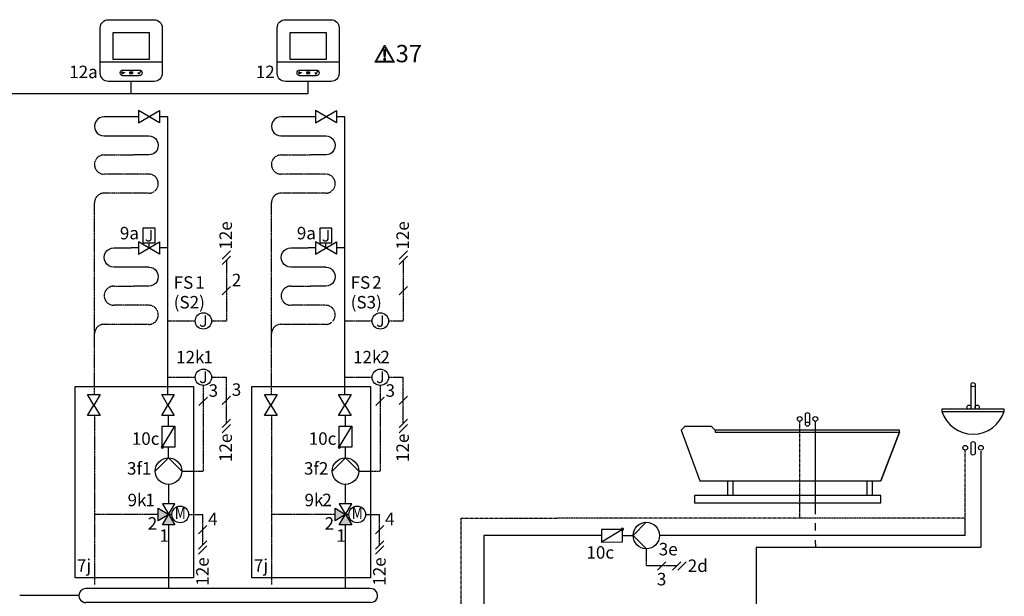
# Model space of a CAD drawing. Units: millimetres. Extents: x 64657 to 480746, y -134951 to 54123.
# Drawn here: x 417294 to 420447, y -11039 to -9192 of the extents above; entities that cross this region are included whole.
import ezdxf
from ezdxf.enums import TextEntityAlignment as Align
from ezdxf.lldxf.tags import DXFTag

# ---------------------------------------------------------------- set-up
doc = ezdxf.new("R2010")
doc.units = ezdxf.units.MM
for name, pattern in [('AM_ISO02W050x2', [3.75, 3, -0.75]), ('CENTERX2', [4, 2.5, -0.5, 0.5, -0.5]), ('DASHEDX2', [1.5, 1, -0.5])]:
    doc.linetypes.add(name, pattern=pattern)
for name, color, linetype in [('VG_0_General', 7, 'Continuous'), ('VG_0_TEXT', 7, 'Continuous'), ('VG_H_FP', 1, 'Continuous'), ('VG_H_RP', 5, 'DASHEDX2'), ('VG_H_SYMBOL', 7, 'Continuous'), ('VG_H_TEXT', 7, 'Continuous'), ('VG_MCT', 7, 'Continuous'), ('VG_MCT_LINE_eBUS', 8, 'DASHEDX2'), ('VG_MCT_LINE_ELV', 7, 'DASHEDX2'), ('VG_MCT_TEXT', 7, 'Continuous'), ('VG_O_GENERAL', 7, 'Continuous'), ('VG_S_DCW', 100, 'Continuous'), ('VG_S_DHW', 1, 'CENTERX2'), ('VG_S_DHW_C', 30, 'Continuous')]:
    doc.layers.add(name, color=color, linetype=linetype)
doc.styles.add('ROMANS', font='arial.ttf')
doc.styles.get("Standard").update_dxf_attribs({"font": 'arial.ttf'})
tags = doc.linetypes.add('BUSLEITUNG', pattern='A,0.5,-0.2,["BUS",Standard,S=0.1,R=0,X=-0.1,Y=-0.05],-0.25', length=0.95).pattern_tags.tags
tags[6] = DXFTag(74, 10)

# ---------------------------------------------------------------- blocks, each defined once
blk = doc.blocks.new('DHW tap bath tub')
at = {"layer": 'VG_H_SYMBOL'}
h = blk.add_hatch(color=256, dxfattribs=at)
edge = h.paths.add_edge_path()
edge.add_arc((208.5, -36), 3.36, 0.102, 180.102)
edge.add_arc((208.5, -36), 3.36, 180.102, 360.102)
at = {"layer": 'VG_0_General', "color": 0}
for p, q in [((1324.9, 348.7), (1324.9, 427.6)), ((1338.3, 427.6), (1338.3, 348.7)), ((546.5, 72), (546.5, 119.4)), ((563.1, 72), (563.1, 119.4)), ((992.4, 72), (992.4, 119.4)), ((1009.1, 72), (1009.1, 119.4))]:
    blk.add_line(p, q, dxfattribs=at)
at = {"layer": 'VG_0_General', "color": 7}
for p, q in [((320.4, -166.7), (347.2, -139.8)), ((396, -139.8), (369.1, -166.7)), ((412.6, -139.8), (385.8, -166.7))]:
    blk.add_line(p, q, dxfattribs=at)
at = {"layer": 'VG_0_General', "color": 0}
for points in [[(1431.6, 342), (1431.6, 348.7), (1231.6, 348.7), (1231.6, 342)], [(506, 275.4), (1096.2, 275.4), (1096.2, 282), (506, 282)]]:
    blk.add_lwpolyline(points, close=True, dxfattribs=at)
for points in [[(808, 331.2), (808, 301.2, -1), (794.7, 301.2), (794.7, 331.2, -1), (808, 331.2, -1)], [(1338.3, 238.7), (1338.3, 208.7, -1), (1324.9, 208.7), (1324.9, 238.7, -1), (1338.3, 238.7, -1)]]:
    blk.add_lwpolyline(points, format="xyb", dxfattribs=at)
for points in [[(506, 282), (494.2, 293.8), (408, 293.8), (396.2, 282), (456, 119.4), (1036.4, 119.4), (1096.2, 275.4), (1036.4, 119.4)], [(439.3, 48.7), (1036.4, 48.7), (1036.4, 72), (439.3, 72), (439.3, 48.7)]]:
    blk.add_lwpolyline(points, dxfattribs=at)
for centre in [(1331.6, 427.6), (1318.3, 355.4), (1344.9, 355.4)]:
    blk.add_circle(centre, 6.67, dxfattribs=at)
at = {"layer": 'VG_0_General'}
for centre, radius in [((776.3, 317.6), 7.54), ((826.3, 317.6), 7.54), ((801.3, 301.2), 6.67), ((1306.6, 225.2), 7.54), ((1356.6, 225.2), 7.54)]:
    blk.add_circle(centre, radius, dxfattribs=at)
at = {"layer": 'VG_0_General', "color": 0}
blk.add_arc((1331.6, 374.1), 105, 197.7788, 342.2212, dxfattribs=at)
at = {"layer": 'VG_H_SYMBOL', "linetype": 'Continuous'}
blk.add_line((208.5, -36), (141.3, -76.5), dxfattribs=at)
at = {"layer": 'VG_H_SYMBOL', "color": 0, "linetype": 'Continuous'}
blk.add_lwpolyline([(285, -13.4), (242.7, -55.8), (285.2, -98.1)], dxfattribs=at)
at = {"layer": 'VG_H_SYMBOL', "linetype": 'Continuous'}
blk.add_lwpolyline([(141.2, -36.1), (141.3, -76.5), (208.6, -76.4), (208.5, -36)], close=True, dxfattribs=at)
at = {"layer": 'VG_H_SYMBOL', "color": 0, "linetype": 'Continuous'}
blk.add_circle((285.1, -55.8), 42.4, dxfattribs=at)
at = {"layer": 'VG_H_SYMBOL', "linetype": 'Continuous'}
for start, end in [(0.102, 180.102), (180.102, 0.102)]:
    blk.add_arc((208.5, -36), 3.36, start, end, dxfattribs=at)
at = {"layer": 'VG_MCT_LINE_ELV'}
for p in [(285.1, -98.1), (382.6, -153.3)]:
    blk.add_line(p, (285.1, -153.3), dxfattribs=at)
at = {"layer": 'VG_S_DCW', "ltscale": 2}
for p, q in [((826.3, 310.1), (826.3, 12.6)), ((1356.6, 214.8), (1356.6, -92.9)), ((826.3, -16.3), (826.3, -39.1)), ((826.3, -70.1), (826.4, -92.9))]:
    blk.add_line(p, q, dxfattribs=at)
at = {"layer": 'VG_S_DCW'}
blk.add_line((826.4, -92.9), (1356.6, -92.9), dxfattribs=at)
at = {"layer": 'VG_S_DHW'}
for p, q in [((776.3, -0.1), (776.3, 310.1)), ((1306.6, -0.1), (1306.6, 217.6)), ((776.3, -0.1), (-0.2, -0.1)), ((1306.6, -0.1), (776.3, -0.1))]:
    blk.add_line(p, q, dxfattribs=at)
at = {"layer": 'VG_S_DHW_C'}
for p, q in [((1306.6, -55.8), (1306.6, -0.1)), ((141.3, -55.8), (-0.1, -55.8)), ((243.1, -56.2), (208.5, -56.2)), ((1306.6, -55.8), (327.5, -55.8))]:
    blk.add_line(p, q, dxfattribs=at)
at = {"layer": 'VG_MCT_TEXT', "color": 7}
for s, p in [('10c', (93.3, -129.8)), ('3e', (324.9, -119.3)), ('3', (319, -215.4))]:
    blk.add_text(s, height=40, dxfattribs=at).set_placement(p)
blk.add_attdef('LINK2MOD', (417.8, -172.5), '', height=40, dxfattribs=at)
blk = doc.blocks.new('*U45')
at = {"layer": 'VG_0_General'}
for p, q in [((1121.6, 127.1), (211.7, 127.1)), ((1123.9, 82.6), (211.9, 82.5)), ((205.8, -22.6), (1121.6, -22.6)), ((206.3, -67.2), (1123.9, -67.1))]:
    blk.add_line(p, q, dxfattribs=at)
for centre, start, end in [((211.9, 104.8), 89.9245, 270.0755), ((1123.9, 104.9), 269.993, 95.9867), ((205.8, -44.9), 89.9245, 270.0755), ((1124, -44.8), 269.993, 95.9799)]:
    blk.add_arc(centre, 22.3, start, end, dxfattribs=at)
at = {"layer": 'VG_H_FP'}
blk.add_line((189.6, 104.8), (0, 104.8), dxfattribs=at)
at = {"layer": 'VG_H_RP'}
for p, q in [((239.6, 69.5), (239.6, -22.6)), ((806.3, 69.5), (806.3, -22.6)), ((62.6, -44.9), (0, -44.9)), ((183.5, -44.9), (62.6, -44.9))]:
    blk.add_line(p, q, dxfattribs=at)
blk = doc.blocks.new('warning_icon')
at = {"layer": 'VG_0_General'}
h = blk.add_hatch(color=1, dxfattribs=at)
h.dxf.hatch_style = 2
edge = h.paths.add_edge_path()
edge.add_spline(control_points=[(17.81, 0.68), (17.81, 0.68), (9.85, 14.46), (9.85, 14.46), (9.77, 14.59), (9.63, 14.67), (9.48, 14.67), (9.32, 14.67), (9.18, 14.59), (9.11, 14.46), (9.11, 14.46), (1.15, 0.68), (1.15, 0.68), (1.07, 0.55), (1.07, 0.38), (1.15, 0.25), (1.23, 0.12), (1.37, 0.03), (1.52, 0.03), (1.52, 0.03), (17.43, 0.03), (17.43, 0.03), (17.59, 0.03), (17.73, 0.12), (17.81, 0.25), (17.88, 0.38), (17.88, 0.55), (17.81, 0.68)], knot_values=[0, 0, 0, 0, 1, 1, 1, 2, 2, 2, 3, 3, 3, 4, 4, 4, 5, 5, 5, 6, 6, 6, 7, 7, 7, 8, 8, 8, 9, 9, 9, 9], degree=3, periodic=0)
h.paths.add_polyline_path([(2.27, 0.89), (9.48, 13.38), (16.69, 0.89)])
h = blk.add_hatch(color=1, dxfattribs=at)
h.dxf.hatch_style = 2
edge = h.paths.add_edge_path()
edge.add_spline(control_points=[(8.77, 10.55), (8.77, 10.55), (8.77, 6.75), (8.77, 6.75), (8.77, 6.75), (9.06, 4.33), (9.06, 4.33), (9.06, 4.33), (9.9, 4.33), (9.9, 4.33), (9.9, 4.33), (10.2, 6.75), (10.2, 6.75), (10.2, 6.75), (10.2, 11.02), (10.2, 11.02), (10.2, 11.02), (9.24, 11.02), (9.24, 11.02), (8.95, 11.02), (8.77, 10.87), (8.77, 10.55)], knot_values=[0, 0, 0, 0, 1, 1, 1, 2, 2, 2, 3, 3, 3, 4, 4, 4, 5, 5, 5, 6, 6, 6, 7, 7, 7, 7], degree=3, periodic=0)
h = blk.add_hatch(color=1, dxfattribs=at)
h.dxf.hatch_style = 2
edge = h.paths.add_edge_path()
edge.add_spline(control_points=[(9.48, 3.45), (9.01, 3.45), (8.62, 3.04), (8.62, 2.57), (8.62, 2.1), (9.01, 1.71), (9.48, 1.71), (9.95, 1.71), (10.34, 2.1), (10.34, 2.57), (10.34, 3.04), (9.95, 3.45), (9.48, 3.45)], knot_values=[0, 0, 0, 0, 1, 1, 1, 2, 2, 2, 3, 3, 3, 4, 4, 4, 4], degree=3, periodic=0)
at = {"layer": 'VG_0_General', "color": 1, "lineweight": 0}
for p, q in [((2.27, 0.89), (9.48, 13.38)), ((9.48, 13.38), (16.69, 0.89)), ((16.69, 0.89), (2.27, 0.89))]:
    blk.add_line(p, q, dxfattribs=at)
for points in [[(9.11, 14.46), (9.11, 14.46), (1.15, 0.68), (1.15, 0.68)], [(9.24, 11.02), (8.95, 11.02), (8.77, 10.87), (8.77, 10.55)], [(8.77, 10.55), (8.77, 10.55), (8.77, 6.75), (8.77, 6.75)], [(10.2, 11.02), (10.2, 11.02), (9.24, 11.02), (9.24, 11.02)], [(17.81, 0.68), (17.81, 0.68), (9.85, 14.46), (9.85, 14.46)], [(10.2, 6.75), (10.2, 6.75), (10.2, 11.02), (10.2, 11.02)], [(1.52, 0.03), (1.52, 0.03), (17.43, 0.03), (17.43, 0.03)], [(8.77, 6.75), (8.77, 6.75), (9.06, 4.33), (9.06, 4.33)], [(9.06, 4.33), (9.06, 4.33), (9.9, 4.33), (9.9, 4.33)], [(9.9, 4.33), (9.9, 4.33), (10.2, 6.75), (10.2, 6.75)]]:
    blk.add_open_spline(points, degree=3, dxfattribs=at)
for points, knots in [([(9.85, 14.46), (9.77, 14.59), (9.63, 14.67), (9.48, 14.67), (9.32, 14.67), (9.18, 14.59), (9.11, 14.46)], [1, 1, 1, 1, 2, 2, 2, 3, 3, 3, 3]), ([(1.15, 0.68), (1.07, 0.55), (1.07, 0.38), (1.15, 0.25), (1.23, 0.12), (1.37, 0.03), (1.52, 0.03)], [4, 4, 4, 4, 5, 5, 5, 6, 6, 6, 6]), ([(9.48, 3.45), (9.01, 3.45), (8.62, 3.04), (8.62, 2.57), (8.62, 2.1), (9.01, 1.71), (9.48, 1.71), (9.95, 1.71), (10.34, 2.1), (10.34, 2.57), (10.34, 3.04), (9.95, 3.45), (9.48, 3.45)], [0, 0, 0, 0, 1, 1, 1, 2, 2, 2, 3, 3, 3, 4, 4, 4, 4]), ([(17.43, 0.03), (17.59, 0.03), (17.73, 0.12), (17.81, 0.25), (17.88, 0.38), (17.88, 0.55), (17.81, 0.68)], [7, 7, 7, 7, 8, 8, 8, 9, 9, 9, 9])]:
    blk.add_open_spline(points, degree=3, knots=knots, dxfattribs=at)
at = {"layer": 'VG_0_TEXT'}
blk.add_attdef('NR', (19.06, 0.03), '', height=15, dxfattribs=at)

msp = doc.modelspace()

# ---------------------------------------------------------------- hatches: boundary and pattern name
at = {"layer": 'VG_H_SYMBOL'}
h = msp.add_hatch(color=256, dxfattribs=at)
edge = h.paths.add_edge_path()
edge.add_arc((417750.5, -10561.7), 3.36, 90, 270)
edge.add_arc((417750.5, -10561.7), 3.36, 270, 450)
h = msp.add_hatch(color=256, dxfattribs=at)
edge = h.paths.add_edge_path()
edge.add_arc((418317.2, -10561.7), 3.36, 90, 270)
edge.add_arc((418317.2, -10561.7), 3.36, 270, 450)
h = msp.add_hatch(color=256, dxfattribs=at)
h.dxf.hatch_style = 1
h.paths.add_polyline_path([(417791.1, -10810.7), (417750.8, -10810.7), (417770.9, -10777.1)])
h.paths.add_polyline_path([(417737.3, -10797.3), (417737.3, -10756.9), (417770.9, -10777.1)])
h = msp.add_hatch(color=256, dxfattribs=at)
h.dxf.hatch_style = 1
h.paths.add_polyline_path([(418357.8, -10810.7), (418317.4, -10810.7), (418337.6, -10777.1)])
h.paths.add_polyline_path([(418304, -10797.3), (418304, -10756.9), (418337.6, -10777.1)])

# ---------------------------------------------------------------- linework, layer by layer
at = {"layer": 'VG_0_General'}
for points in [[(417511.2, -10393), (417551.5, -10393), (417531.4, -10426.6), (417551.5, -10460.3), (417511.2, -10460.3), (417531.4, -10426.6)], [(417748.5, -10393), (417788.8, -10393), (417768.7, -10426.6), (417788.8, -10460.3), (417748.5, -10460.3), (417768.7, -10426.6)], [(418077.8, -10393), (418118.2, -10393), (418098, -10426.6), (418118.2, -10460.3), (418077.8, -10460.3), (418098, -10426.6)], [(418315.1, -10393), (418355.5, -10393), (418335.3, -10426.6), (418355.5, -10460.3), (418315.1, -10460.3), (418335.3, -10426.6)]]:
    msp.add_lwpolyline(points, close=True, dxfattribs=at)
at = {"layer": 'VG_H_FP'}
for p, q in [((417674.6, -9503.2), (417651, -9503.2)), ((417768.7, -9503.2), (417741.2, -9503.2)), ((417768.7, -9923.4), (417768.7, -9503.2)), ((418241.3, -9503.2), (418217.7, -9503.2)), ((418335.3, -9503.2), (418307.9, -9503.2)), ((418335.3, -9923.4), (418335.3, -9503.2)), ((417674.6, -9923.4), (417651, -9923.4)), ((417768.7, -9923.4), (417741.2, -9923.4)), ((417768.7, -10107.7), (417768.7, -9925.4)), ((418241.3, -9923.4), (418217.7, -9923.4)), ((418335.3, -9923.4), (418307.9, -9923.4)), ((418335.3, -10107.7), (418335.3, -9925.4)), ((417768.7, -10393), (417768.7, -10107.7)), ((418335.3, -10393), (418335.3, -10107.7)), ((417770.7, -10494.5), (417770.7, -10460.3)), ((418337.4, -10494.5), (418337.4, -10460.3)), ((417770.7, -10596.2), (417770.7, -10562)), ((418337.3, -10596.2), (418337.3, -10562)), ((417770.9, -10743.5), (417770.9, -10681)), ((418337.6, -10743.5), (418337.6, -10681)), ((417770.9, -11014.8), (417770.9, -10810.7)), ((418337.6, -11014.8), (418337.6, -10810.7))]:
    msp.add_line(p, q, dxfattribs=at)
for points in [[(417651, -9503.2), (417564.5, -9503.2, 1.007541), (417563.9, -9564.4), (417707.5, -9564.4)], [(418217.7, -9503.2), (418131.2, -9503.2, 1.007541), (418130.6, -9564.4), (418274.1, -9564.4)], [(417706.5, -9564.4, -1.007541), (417707, -9625.6), (417658.1, -9625.6)], [(418273.2, -9564.4, -1.007541), (418273.7, -9625.6), (418224.8, -9625.6)], [(417707.5, -9984.7), (417595, -9984.7, -1.007095), (417595.6, -9923.4), (417651, -9923.4)], [(418274.1, -9984.7), (418161.6, -9984.7, -1.007095), (418162.2, -9923.4), (418217.7, -9923.4)], [(417706.5, -9984.7, -1.007541), (417707, -10045.9), (417658.1, -10045.9)], [(418273.2, -9984.7, -1.007541), (418273.7, -10045.9), (418224.7, -10045.9)]]:
    msp.add_lwpolyline(points, format="xyb", dxfattribs=at)
at = {"layer": 'VG_H_RP'}
for p, q in [((417589.8, -9748.1), (417563.5, -9748.1)), ((417651, -9748.1), (417589.8, -9748.1)), ((417707, -9748.1), (417651, -9748.1)), ((418156.5, -9748.1), (418130.1, -9748.1)), ((418217.7, -9748.1), (418156.5, -9748.1)), ((418273.7, -9748.1), (418217.7, -9748.1)), ((417533.4, -10393), (417533.4, -9778.5)), ((418100.1, -10393), (418100.1, -9778.5)), ((417589.8, -10168.3), (417563.5, -10168.3)), ((417651, -10168.3), (417589.8, -10168.3)), ((417707, -10168.3), (417651, -10168.3)), ((418156.5, -10168.3), (418130.1, -10168.3)), ((418217.7, -10168.3), (418156.5, -10168.3)), ((418273.7, -10168.3), (418217.7, -10168.3)), ((417533.4, -10460.3), (417533.4, -10777.1)), ((418100, -10460.3), (418100, -10777.1)), ((417737.3, -10777.1), (417533.4, -10777.1)), ((417533.4, -10777.1), (417533.4, -11002.1)), ((418304, -10777.1), (418100, -10777.1)), ((418100, -10777.1), (418100, -11002.1))]:
    msp.add_line(p, q, dxfattribs=at)
for points in [[(417707.5, -9686.9), (417563.9, -9686.9, -1.007541), (417564.5, -9625.6), (417658.1, -9625.6)], [(418274.1, -9686.9), (418130.6, -9686.9, -1.007541), (418131.2, -9625.6), (418224.8, -9625.6)], [(417707.5, -10107.1), (417595, -10107.1, -1.007833), (417595.6, -10045.9), (417658.1, -10045.9)], [(418274.1, -10107.1), (418161.6, -10107.1, -1.007833), (418162.3, -10045.9), (418224.7, -10045.9)]]:
    msp.add_lwpolyline(points, format="xyb", dxfattribs=at)
for centre, start, end in [((417707, -9717.5), 269.9968, 90.8577), ((418273.7, -9717.5), 269.9968, 90.8577), ((417564, -9778.5), 88.9885, 180), ((418130.7, -9778.5), 88.9885, 180), ((417707, -10137.7), 269.9968, 90.8577), ((418273.7, -10137.7), 269.9968, 90.8577), ((417564, -10198.7), 88.9885, 180), ((418130.7, -10198.7), 88.9885, 180)]:
    msp.add_arc(centre, 30.6, start, end, dxfattribs=at)
at = {"layer": 'VG_H_SYMBOL', "color": 0, "linetype": 'Continuous'}
for p, q in [((417707.9, -9923.4), (417707.9, -9906.8)), ((418274.6, -9923.4), (418274.6, -9906.8)), ((417781.3, -10777.1), (417770.9, -10777.1)), ((418347.9, -10777.1), (418337.6, -10777.1))]:
    msp.add_line(p, q, dxfattribs=at)
at = {"layer": 'VG_H_SYMBOL', "linetype": 'Continuous'}
for p, q in [((417750.5, -10561.7), (417790.9, -10494.5)), ((418317.2, -10561.7), (418357.5, -10494.5))]:
    msp.add_line(p, q, dxfattribs=at)
at = {"layer": 'VG_H_SYMBOL'}
for p, q in [((417770.9, -10777.1), (417781.3, -10777.1)), ((418337.6, -10777.1), (418347.9, -10777.1))]:
    msp.add_line(p, q, dxfattribs=at)
at = {"layer": 'VG_H_SYMBOL', "color": 0, "linetype": 'Continuous'}
for points in [[(417674.6, -9523.2), (417741.2, -9483.2), (417741.2, -9523.2), (417674.6, -9483.2)], [(418241.3, -9523.2), (418307.9, -9483.2), (418307.9, -9523.2), (418241.3, -9483.2)], [(417674.6, -9943.4), (417741.2, -9903.5), (417741.2, -9943.4), (417674.6, -9903.5)], [(418241.3, -9943.4), (418307.9, -9903.5), (418307.9, -9943.4), (418241.3, -9903.5)], [(417750.8, -10810.7), (417791.1, -10743.5), (417750.8, -10743.5), (417791.1, -10810.7)], [(418317.4, -10810.7), (418357.8, -10743.5), (418317.4, -10743.5), (418357.8, -10810.7)], [(417770.9, -10777.1), (417737.3, -10797.3), (417737.3, -10756.9)], [(418337.6, -10777.1), (418304, -10797.3), (418304, -10756.9)]]:
    msp.add_lwpolyline(points, close=True, dxfattribs=at)
for points in [[(417727.2, -9906.8), (417727.2, -9860.2), (417688.4, -9860.2), (417688.5, -9906.8), (417727.3, -9906.8)], [(418293.8, -9906.8), (418293.8, -9860.2), (418255.1, -9860.2), (418255.2, -9906.8), (418293.9, -9906.8)], [(417728, -10638.3), (417770.4, -10595.9), (417812.8, -10638.3)], [(418294.7, -10638.3), (418337.1, -10595.9), (418379.4, -10638.3)]]:
    msp.add_lwpolyline(points, dxfattribs=at)
at = {"layer": 'VG_H_SYMBOL', "linetype": 'Continuous'}
for points in [[(417790.9, -10561.7), (417750.5, -10561.7), (417750.5, -10494.5), (417790.9, -10494.5)], [(418357.5, -10561.7), (418317.2, -10561.7), (418317.2, -10494.5), (418357.5, -10494.5)]]:
    msp.add_lwpolyline(points, close=True, dxfattribs=at)
at = {"layer": 'VG_H_SYMBOL'}
for centre, radius in [((417882, -10157.4), 26.2), ((418448.7, -10157.4), 26.2), ((417882, -10337.7), 26.2), ((418448.7, -10337.7), 26.2), ((417808, -10777.1), 26.7), ((418374.7, -10777.1), 26.7)]:
    msp.add_circle(centre, radius, dxfattribs=at)
at = {"layer": 'VG_H_SYMBOL', "color": 0, "linetype": 'Continuous'}
for centre in [(417770.4, -10638.3), (418337.1, -10638.3)]:
    msp.add_circle(centre, 42.4, dxfattribs=at)
at = {"layer": 'VG_H_SYMBOL', "linetype": 'Continuous'}
for centre, start, end in [((417750.5, -10561.7), 90, 270), ((417750.5, -10561.7), 270, 90), ((418317.2, -10561.7), 90, 270), ((418317.2, -10561.7), 270, 90)]:
    msp.add_arc(centre, 3.36, start, end, dxfattribs=at)
at = {"layer": 'VG_MCT'}
for points in [[(417577.8, -9192.3), (417724.3, -9192.3, -0.414214), (417750.1, -9218.1), (417750.1, -9364, -0.414214), (417724.3, -9389.9), (417577.8, -9389.9, -0.414214), (417552, -9364), (417552, -9218.1, -0.414214)], [(418144.5, -9192.3), (418290.9, -9192.3, -0.414214), (418316.8, -9218.1), (418316.8, -9364, -0.414214), (418290.9, -9389.9), (418144.5, -9389.9, -0.414214), (418118.6, -9364), (418118.6, -9218.1, -0.414214)]]:
    msp.add_lwpolyline(points, format="xyb", close=True, dxfattribs=at)
for points in [[(417708.4, -9319.7), (417593.1, -9319.7), (417593.1, -9233.1), (417708.4, -9233.1), (417708.4, -9319.7)], [(418275.1, -9319.7), (418159.8, -9319.7), (418159.8, -9233.1), (418275.1, -9233.1), (418275.1, -9319.7)], [(417552, -9327.1), (417750.1, -9327.1)], [(418118.6, -9327.1), (418316.8, -9327.1)]]:
    msp.add_lwpolyline(points, dxfattribs=at)
at = {"layer": 'VG_MCT', "color": 251, "linetype": 'AM_ISO02W050x2'}
for points in [[(417471, -10980.3), (417471, -10367.5), (417850.4, -10367.5), (417850.4, -10980.3)], [(418037.7, -10980.3), (418037.7, -10367.5), (418417, -10367.5), (418417, -10980.3)]]:
    msp.add_lwpolyline(points, close=True, dxfattribs=at)
at = {"layer": 'VG_MCT'}
for points, knots in [([(417624.5, -9353.6), (417619.5, -9353.8), (417615.5, -9357.8), (417615.5, -9362.8), (417615.5, -9367.8), (417619.5, -9371.9), (417624.5, -9372), (417635.5, -9372), (417646.5, -9372), (417657.5, -9372), (417664, -9372), (417670.4, -9372), (417676.8, -9372), (417681.9, -9372), (417686, -9367.9), (417686, -9362.8), (417686, -9357.7), (417681.9, -9353.6), (417676.8, -9353.6), (417670.4, -9353.6), (417664, -9353.6), (417657.5, -9353.6), (417646.5, -9353.6), (417635.5, -9353.6), (417624.5, -9353.6)], [0, 0, 0, 0, 1, 1, 1, 2, 2, 2, 3, 3, 3, 4, 4, 4, 5, 5, 5, 6, 6, 6, 7, 7, 7, 8, 8, 8, 8]), ([(417628.9, -9361.9), (417626.5, -9361.9), (417624.2, -9361.9), (417621.8, -9361.9), (417622.5, -9361.2), (417623.2, -9360.5), (417623.9, -9359.8), (417624.1, -9359.6), (417624.1, -9359.3), (417623.9, -9359.1), (417623.7, -9358.9), (417623.4, -9358.9), (417623.2, -9359.1), (417622.2, -9360), (417621.3, -9361), (417620.3, -9362), (417620.2, -9362.1), (417620.1, -9362.2), (417620.1, -9362.3), (417620.1, -9362.5), (417620.2, -9362.6), (417620.3, -9362.7), (417621.3, -9363.7), (417622.2, -9364.6), (417623.2, -9365.6), (417623.3, -9365.7), (417623.4, -9365.7), (417623.5, -9365.7), (417623.7, -9365.7), (417623.8, -9365.7), (417623.9, -9365.6), (417624.1, -9365.4), (417624.1, -9365.1), (417623.9, -9364.9), (417623.2, -9364.2), (417622.5, -9363.5), (417621.8, -9362.8), (417624.2, -9362.8), (417626.5, -9362.8), (417628.9, -9362.8), (417629.2, -9362.8), (417629.4, -9362.6), (417629.4, -9362.3), (417629.4, -9362.1), (417629.2, -9361.9), (417628.9, -9361.9)], [0, 0, 0, 0, 1, 1, 1, 2, 2, 2, 3, 3, 3, 4, 4, 4, 5, 5, 5, 6, 6, 6, 7, 7, 7, 8, 8, 8, 9, 9, 9, 10, 10, 10, 11, 11, 11, 12, 12, 12, 13, 13, 13, 14, 14, 14, 15, 15, 15, 15]), ([(417646.6, -9360.2), (417649.4, -9360.2), (417652.1, -9360.2), (417654.9, -9360.2), (417655.2, -9360.2), (417655.4, -9360), (417655.4, -9359.7), (417655.4, -9359.5), (417655.2, -9359.3), (417654.9, -9359.3), (417652.1, -9359.3), (417649.4, -9359.3), (417646.6, -9359.3), (417646.3, -9359.3), (417646.1, -9359.5), (417646.1, -9359.7), (417646.1, -9360), (417646.3, -9360.2), (417646.6, -9360.2)], [0, 0, 0, 0, 1, 1, 1, 2, 2, 2, 3, 3, 3, 4, 4, 4, 5, 5, 5, 6, 6, 6, 6]), ([(417654.9, -9361.9), (417652.1, -9361.9), (417649.4, -9361.9), (417646.6, -9361.9), (417646.3, -9361.9), (417646.1, -9362.2), (417646.1, -9362.4), (417646.1, -9362.7), (417646.3, -9362.9), (417646.6, -9362.9), (417649.4, -9362.9), (417652.1, -9362.9), (417654.9, -9362.9), (417655.2, -9362.9), (417655.4, -9362.7), (417655.4, -9362.4), (417655.4, -9362.2), (417655.2, -9361.9), (417654.9, -9361.9)], [0, 0, 0, 0, 1, 1, 1, 2, 2, 2, 3, 3, 3, 4, 4, 4, 5, 5, 5, 6, 6, 6, 6]), ([(417654.9, -9364.6), (417652.1, -9364.6), (417649.4, -9364.6), (417646.6, -9364.6), (417646.3, -9364.6), (417646.1, -9364.8), (417646.1, -9365.1), (417646.1, -9365.4), (417646.3, -9365.6), (417646.6, -9365.6), (417649.4, -9365.6), (417652.1, -9365.6), (417654.9, -9365.6), (417655.2, -9365.6), (417655.4, -9365.4), (417655.4, -9365.1), (417655.4, -9364.8), (417655.2, -9364.6), (417654.9, -9364.6)], [0, 0, 0, 0, 1, 1, 1, 2, 2, 2, 3, 3, 3, 4, 4, 4, 5, 5, 5, 6, 6, 6, 6]), ([(417676.2, -9366.9), (417676.1, -9366.9), (417676, -9366.8), (417675.9, -9366.7), (417674.7, -9365.4), (417673.6, -9364.1), (417672.5, -9362.7), (417672.3, -9362.5), (417672.4, -9362.3), (417672.5, -9362.1), (417672.7, -9362), (417673, -9362), (417673.1, -9362.2), (417674.1, -9363.4), (417675.1, -9364.5), (417676.1, -9365.7), (417677.5, -9363.2), (417678.9, -9360.6), (417680.3, -9358), (417680.4, -9357.8), (417680.6, -9357.7), (417680.9, -9357.8), (417681.1, -9357.9), (417681.1, -9358.2), (417681, -9358.4), (417679.5, -9361.2), (417678.1, -9363.9), (417676.6, -9366.7), (417676.5, -9366.8), (417676.4, -9366.9), (417676.2, -9366.9), (417676.2, -9366.9), (417676.2, -9366.9), (417676.2, -9366.9)], [0, 0, 0, 0, 1, 1, 1, 2, 2, 2, 3, 3, 3, 4, 4, 4, 5, 5, 5, 6, 6, 6, 7, 7, 7, 8, 8, 8, 9, 9, 9, 10, 10, 10, 11, 11, 11, 11]), ([(418191.1, -9353.6), (418186.2, -9353.8), (418182.2, -9357.8), (418182.2, -9362.8), (418182.2, -9367.8), (418186.2, -9371.9), (418191.1, -9372), (418202.2, -9372), (418213.2, -9372), (418224.2, -9372), (418230.6, -9372), (418237, -9372), (418243.4, -9372), (418248.5, -9372), (418252.7, -9367.9), (418252.7, -9362.8), (418252.7, -9357.7), (418248.5, -9353.6), (418243.4, -9353.6), (418237, -9353.6), (418230.6, -9353.6), (418224.2, -9353.6), (418213.2, -9353.6), (418202.2, -9353.6), (418191.1, -9353.6)], [0, 0, 0, 0, 1, 1, 1, 2, 2, 2, 3, 3, 3, 4, 4, 4, 5, 5, 5, 6, 6, 6, 7, 7, 7, 8, 8, 8, 8]), ([(418195.6, -9361.9), (418193.2, -9361.9), (418190.8, -9361.9), (418188.5, -9361.9), (418189.2, -9361.2), (418189.9, -9360.5), (418190.6, -9359.8), (418190.7, -9359.6), (418190.7, -9359.3), (418190.6, -9359.1), (418190.4, -9358.9), (418190.1, -9358.9), (418189.9, -9359.1), (418188.9, -9360), (418187.9, -9361), (418186.9, -9362), (418186.9, -9362.1), (418186.8, -9362.2), (418186.8, -9362.3), (418186.8, -9362.5), (418186.9, -9362.6), (418186.9, -9362.7), (418187.9, -9363.7), (418188.9, -9364.6), (418189.9, -9365.6), (418190, -9365.7), (418190.1, -9365.7), (418190.2, -9365.7), (418190.3, -9365.7), (418190.5, -9365.7), (418190.6, -9365.6), (418190.7, -9365.4), (418190.7, -9365.1), (418190.6, -9364.9), (418189.9, -9364.2), (418189.2, -9363.5), (418188.5, -9362.8), (418190.8, -9362.8), (418193.2, -9362.8), (418195.6, -9362.8), (418195.8, -9362.8), (418196.1, -9362.6), (418196.1, -9362.3), (418196.1, -9362.1), (418195.8, -9361.9), (418195.6, -9361.9)], [0, 0, 0, 0, 1, 1, 1, 2, 2, 2, 3, 3, 3, 4, 4, 4, 5, 5, 5, 6, 6, 6, 7, 7, 7, 8, 8, 8, 9, 9, 9, 10, 10, 10, 11, 11, 11, 12, 12, 12, 13, 13, 13, 14, 14, 14, 15, 15, 15, 15]), ([(418213.3, -9360.2), (418216, -9360.2), (418218.8, -9360.2), (418221.6, -9360.2), (418221.8, -9360.2), (418222, -9360), (418222, -9359.7), (418222, -9359.5), (418221.8, -9359.3), (418221.6, -9359.3), (418218.8, -9359.3), (418216, -9359.3), (418213.3, -9359.3), (418213, -9359.3), (418212.8, -9359.5), (418212.8, -9359.7), (418212.8, -9360), (418213, -9360.2), (418213.3, -9360.2)], [0, 0, 0, 0, 1, 1, 1, 2, 2, 2, 3, 3, 3, 4, 4, 4, 5, 5, 5, 6, 6, 6, 6]), ([(418221.6, -9361.9), (418218.8, -9361.9), (418216, -9361.9), (418213.3, -9361.9), (418213, -9361.9), (418212.8, -9362.2), (418212.8, -9362.4), (418212.8, -9362.7), (418213, -9362.9), (418213.3, -9362.9), (418216, -9362.9), (418218.8, -9362.9), (418221.6, -9362.9), (418221.8, -9362.9), (418222, -9362.7), (418222, -9362.4), (418222, -9362.2), (418221.8, -9361.9), (418221.6, -9361.9)], [0, 0, 0, 0, 1, 1, 1, 2, 2, 2, 3, 3, 3, 4, 4, 4, 5, 5, 5, 6, 6, 6, 6]), ([(418221.6, -9364.6), (418218.8, -9364.6), (418216, -9364.6), (418213.3, -9364.6), (418213, -9364.6), (418212.8, -9364.8), (418212.8, -9365.1), (418212.8, -9365.4), (418213, -9365.6), (418213.3, -9365.6), (418216, -9365.6), (418218.8, -9365.6), (418221.6, -9365.6), (418221.8, -9365.6), (418222, -9365.4), (418222, -9365.1), (418222, -9364.8), (418221.8, -9364.6), (418221.6, -9364.6)], [0, 0, 0, 0, 1, 1, 1, 2, 2, 2, 3, 3, 3, 4, 4, 4, 5, 5, 5, 6, 6, 6, 6]), ([(418242.9, -9366.9), (418242.7, -9366.9), (418242.6, -9366.8), (418242.5, -9366.7), (418241.4, -9365.4), (418240.3, -9364.1), (418239.2, -9362.7), (418239, -9362.5), (418239, -9362.3), (418239.2, -9362.1), (418239.4, -9362), (418239.7, -9362), (418239.8, -9362.2), (418240.8, -9363.4), (418241.8, -9364.5), (418242.8, -9365.7), (418244.2, -9363.2), (418245.6, -9360.6), (418246.9, -9358), (418247.1, -9357.8), (418247.3, -9357.7), (418247.5, -9357.8), (418247.7, -9357.9), (418247.8, -9358.2), (418247.7, -9358.4), (418246.2, -9361.2), (418244.7, -9363.9), (418243.2, -9366.7), (418243.2, -9366.8), (418243.1, -9366.9), (418242.9, -9366.9), (418242.9, -9366.9), (418242.9, -9366.9), (418242.9, -9366.9)], [0, 0, 0, 0, 1, 1, 1, 2, 2, 2, 3, 3, 3, 4, 4, 4, 5, 5, 5, 6, 6, 6, 7, 7, 7, 8, 8, 8, 9, 9, 9, 10, 10, 10, 11, 11, 11, 11])]:
    msp.add_open_spline(points, degree=3, knots=knots, dxfattribs=at)
at = {"layer": 'VG_MCT_LINE_eBUS', "linetype": 'BUSLEITUNG'}
for p, q in [((417651, -9428.5), (417651, -9389.9)), ((418217.7, -9428.5), (418217.7, -9389.9))]:
    msp.add_line(p, q, dxfattribs=at)
at = {"layer": 'VG_MCT_LINE_eBUS', "linetype": 'BUSLEITUNG', "ltscale": 10}
for p, q in [((417233.9, -9428.5), (417651, -9428.5)), ((417651, -9428.5), (418217.7, -9428.5))]:
    msp.add_line(p, q, dxfattribs=at)
at = {"layer": 'VG_MCT_LINE_ELV'}
for p, q in [((417955.7, -9963.2), (417955.7, -10157.4)), ((418522.3, -9963.2), (418522.3, -10157.4)), ((417768.7, -10157.4), (417855.8, -10157.4)), ((417908.1, -10157.4), (417955.7, -10157.4)), ((418335.3, -10157.4), (418422.5, -10157.4)), ((418474.8, -10157.4), (418522.3, -10157.4)), ((417768.7, -10337.7), (417855.8, -10337.7)), ((417908.1, -10337.7), (417955.7, -10337.7)), ((417955.7, -10485.2), (417955.7, -10337.7)), ((418335.3, -10337.7), (418422.5, -10337.7)), ((418474.8, -10337.7), (418522.3, -10337.7)), ((418522.3, -10485.2), (418522.3, -10337.7)), ((417881.5, -10363.5), (417881.5, -10638.3)), ((418448.1, -10363.5), (418448.1, -10638.3)), ((417812.8, -10638.3), (417881.5, -10638.3)), ((418379.4, -10638.3), (418448.1, -10638.3)), ((417834.7, -10777.1), (417880, -10777.1)), ((417880, -10874.5), (417880, -10777.1)), ((418401.4, -10777.1), (418446.6, -10777.1)), ((418446.6, -10874.5), (418446.6, -10777.1))]:
    msp.add_line(p, q, dxfattribs=at)
at = {"layer": 'VG_MCT_TEXT', "color": 7}
for p, q in [((417969.1, -9933.1), (417942.2, -9959.9)), ((417969.1, -9949.7), (417942.2, -9976.6)), ((418535.7, -9933.1), (418508.9, -9959.9)), ((418535.7, -9949.7), (418508.9, -9976.6)), ((417969.1, -10046.8), (417942.2, -10073.7)), ((418535.7, -10046.8), (418508.9, -10073.7)), ((417868, -10427.9), (417894.9, -10401.1)), ((417969.1, -10398), (417942.2, -10424.9)), ((418434.7, -10427.9), (418461.5, -10401.1)), ((418535.7, -10398), (418508.9, -10424.9)), ((417942.2, -10498.7), (417969.1, -10471.8)), ((417942.2, -10515.3), (417969.1, -10488.5)), ((418508.9, -10498.7), (418535.7, -10471.8)), ((418508.9, -10515.3), (418535.7, -10488.5)), ((417893.4, -10812.4), (417866.5, -10839.2)), ((418460, -10812.4), (418433.2, -10839.2)), ((417866.5, -10888), (417893.4, -10861.1)), ((417866.5, -10904.6), (417893.4, -10877.8)), ((418433.2, -10888), (418460, -10861.1)), ((418433.2, -10904.6), (418460, -10877.8))]:
    msp.add_line(p, q, dxfattribs=at)
at = {"layer": 'VG_S_DCW'}
for q in [(419841.8, -10881.8), (419652.6, -13043.4)]:
    msp.add_line((419652.6, -10882.1), q, dxfattribs=at)
at = {"layer": 'VG_S_DHW'}
for p, q in [((418708, -11240.8), (418708, -10789)), ((418708, -10789), (419015.4, -10789))]:
    msp.add_line(p, q, dxfattribs=at)
at = {"layer": 'VG_S_DHW_C'}
for p, q in [((418780.4, -10844.7), (418780.4, -11224.1)), ((419015.4, -10844.7), (418780.4, -10844.7))]:
    msp.add_line(p, q, dxfattribs=at)

# ---------------------------------------------------------------- block references
msp.add_blockref('DHW tap bath tub', (419015.5, -10788.9)).add_auto_attribs({'LINK2MOD': '2d'})
at = {"layer": 'VG_0_TEXT'}
ref = msp.add_blockref('warning_icon', (418427.5, -9328.8), dxfattribs=dict(at, xscale=3.703703703703704, yscale=3.703703703703704, zscale=3.703703703703704))
ref.add_attrib('NR', '37', (418498, -9328.7), dxfattribs={"layer": 'VG_0_General', "height": 55.56})
at = {"layer": 'VG_O_GENERAL'}
msp.add_blockref('*U45', (417293.8, -11141.9), dxfattribs=at)

# ---------------------------------------------------------------- texts
at = {"layer": 'VG_0_TEXT'}
for p in [(417973.5, -9928.9), (418540.2, -9928.9), (417973.4, -10609.1), (418540.1, -10609.1), (417899, -11005.3), (418465.7, -11005.3)]:
    msp.add_text('12e', height=40, rotation=90, dxfattribs=at).set_placement(p)
for s, p in [('FS ', (417787, -10054.1)), ('FS ', (418353.6, -10054.1)), ('9k', (417639.3, -10750.8)), ('9k', (418206, -10750.8))]:
    msp.add_text(s, height=40, dxfattribs=at).set_placement(p)
at = {"layer": 'VG_H_TEXT', "color": 0, "linetype": 'Continuous', "style": 'ROMANS', "width": 0.8}
for p in [(417808.2, -10776.7), (418374.9, -10776.7)]:
    msp.add_text('M', height=40, dxfattribs=at).set_placement(p, align=Align.MIDDLE)
at = {"layer": 'VG_MCT', "char_height": 37, "width": 44.862, "attachment_point": 5}
for insert in [(417708.1, -9884.4), (418274.7, -9884.4), (417882, -10157.4), (418448.7, -10157.4), (417882, -10337.7), (418448.7, -10337.7)]:
    msp.add_mtext('{\\fSymbol|b0|i0|c2|p18;J}', dxfattribs=dict(at, insert=insert))
at = {"layer": 'VG_MCT_TEXT'}
for s, p in [('9a', (417614.7, -9895.9)), ('9a', (418181.3, -9895.9)), ('2', (417973, -10046)), ('12k', (417794.6, -10293.2)), ('12k', (418361.3, -10293.2)), ('3', (417898.8, -10400.2)), ('3', (417973, -10397.2)), ('3', (418465.5, -10400.2)), ('10c', (417652.9, -10554.1)), ('10c', (418219.5, -10554.1)), ('3f', (417637.5, -10649.5)), ('3f', (418204.2, -10649.5)), ('4', (417897.3, -10811.6)), ('4', (418463.9, -10811.6)), ('2', (417703.8, -10825.8)), ('2', (418270.4, -10825.8)), ('1', (417741.2, -10864.7)), ('1', (418307.8, -10864.7)), ('7j', (417477.2, -10960.4)), ('7j', (418043.9, -10960.4))]:
    msp.add_text(s, height=40, dxfattribs=at).set_placement(p)
for tag, p in [('12a', (417543.7, -9379.5)), ('12', (418110.4, -9379.5))]:
    msp.add_attdef(tag, text='12a', height=40, dxfattribs=at).set_placement(p, align=Align.RIGHT)
for tag, p, s in [('1', (417856, -10053.9), '#################'), ('2', (418422.6, -10053.9), '#################'), ('(S2)', (417787.1, -10117.3), '(S2)'), ('(S3)', (418353.8, -10117.3), '(S2)'), ('1', (417882.1, -10293), '#################'), ('2', (418448.8, -10293), '#################'), ('1', (417685.3, -10649.5), '#################'), ('2', (418252, -10649.5), '#################'), ('1', (417696.2, -10750.6), '#################'), ('2', (418262.9, -10750.6), '#################')]:
    msp.add_attdef(tag, p, s, height=40, dxfattribs=at)

doc.saveas('drawing.dxf')
